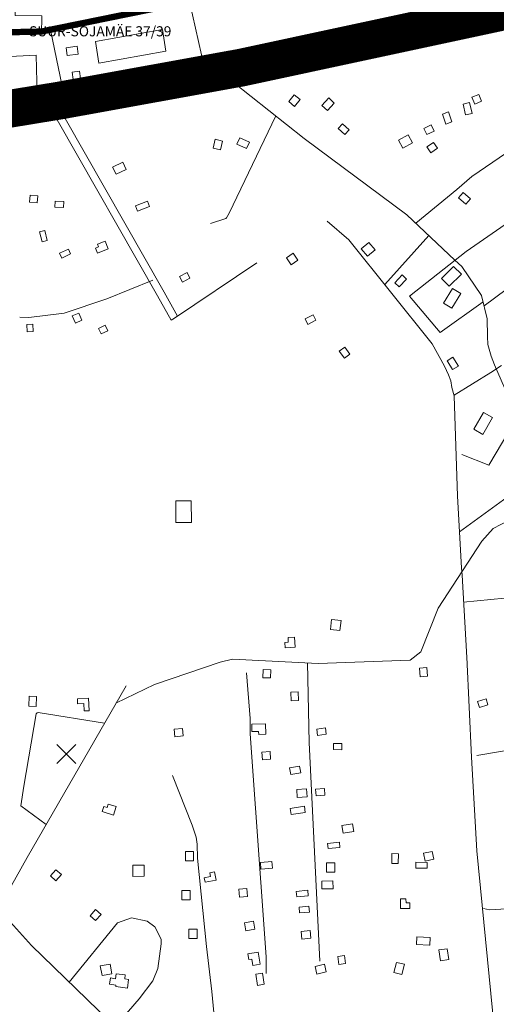
# Model space of a CAD drawing. Units: millimetres. Extents: x 318 to 44889, y -12473 to 35712.
# Drawn here: x 18596 to 18974, y 19945 to 20726 of the extents above; entities that cross this region are included whole.
import ezdxf

# ---------------------------------------------------------------- set-up
doc = ezdxf.new("R2010")
doc.units = ezdxf.units.MM
doc.linetypes.add('CENTER', pattern=[2, 1.25, -0.25, 0.25, -0.25])
for name, color, linetype, lineweight in [('15', 79, 'Continuous', 0), ('16', 79, 'Continuous', 0), ('29', 129, 'Continuous', 0), ('30', 129, 'Continuous', 0), ('44', 250, 'Continuous', 0), ('52', 7, 'Continuous', 0), ('54', 149, 'Continuous', 0), ('___LEVEL13_TEED', 8, 'Continuous', 0), ('___LEVEL2', 30, 'CENTER', 0), ('___LEVEL5', 7, 'Continuous', 0), ('__hooned', 250, 'Continuous', 0)]:
    doc.layers.add(name, color=color, linetype=linetype, lineweight=lineweight)
doc.styles.add('PAKS', font='swisseb.ttf', dxfattribs={"height": 1.2})

msp = doc.modelspace()

# ---------------------------------------------------------------- linework, layer by layer
at = {"layer": '15', "linetype": 'Continuous'}
for points in [[(19062.572, 20317.192), (19049.122, 20335.662), (19037.112, 20352.542), (19015.362, 20384.712), (18998.372, 20403.482), (18994.092, 20408.182), (18989.962, 20413.312), (18986.542, 20419.832), (18972.502, 20452.022), (18969.892, 20458.912), (18967.162, 20468.112), (18966.792, 20474.382), (18966.662, 20488.402), (18962.152, 20507.122), (18946.622, 20529.932), (18941.042, 20535.122), (18902.992, 20570.992), (18821.382, 20631.532), (18765.342, 20675.882)], [(18798.862, 20649.352), (18761.792, 20572.212), (18759.842, 20568.702), (18759.262, 20567.932), (18747.122, 20564.182)], [(18672.042, 20183.692), (18702.692, 20198.522), (18754.792, 20216.282), (18764.542, 20218.642), (18832.612, 20215.222), (18905.512, 20217.732), (18913.872, 20224.522), (18927.802, 20259.012), (18962.352, 20312.312), (18971.272, 20322.242), (18983.522, 20328.512), (19019.812, 20343.392), (19037.512, 20351.942)], [(18680.042, 20197.562), (18601.562, 20061.422), (18580.412, 20023.502), (18578.622, 20020.572), (18431.012, 20159.202), (18395.802, 20192.902)], [(18578.622, 20020.572), (18604.952, 19991.632), (18666.892, 19931.552), (18699.802, 19907.922), (18708.602, 19905.122), (18729.852, 19892.872), (18737.932, 19885.632), (18766.012, 19853.172), (18812.992, 19797.002), (18830.742, 19774.472), (18839.302, 19761.762), (18846.052, 19747.952), (18847.342, 19743.602), (18850.352, 19736.062), (18859.402, 19675.592), (18870.492, 19590.852), (18877.902, 19566.482), (18878.882, 19563.332), (18884.672, 19553.842), (18892.902, 19543.302), (18901.722, 19534.302), (18957.382, 19489.122), (18972.932, 19476.302)]]:
    msp.add_lwpolyline(points, dxfattribs=at)
at = {"layer": '16', "linetype": 'Continuous'}
for p, q in [((18920.432, 20554.552), (18885.332, 20515.672)), ((18718.532, 20488.922), (18783.972, 20532.972)), ((19089.462, 20164.412), (18958.412, 20142.202))]:
    msp.add_line(p, q, dxfattribs=at)
for points in [[(18910.122, 20564.272), (18942.452, 20591.072), (18954.502, 20601.462), (19009.392, 20638.982), (19060.162, 20666.512), (19086.322, 20683.332), (19089.942, 20688.032), (19090.502, 20692.732), (19090.222, 20717.632)], [(18964.132, 20498.902), (18999.072, 20524.822), (19061.872, 20566.392), (19082.592, 20584.242), (19090.282, 20596.312), (19097.172, 20605.092), (19101.072, 20608.262), (19105.232, 20611.412)], [(18701.342, 20519.182), (18664.782, 20504.432), (18630.892, 20493.052), (18602.912, 20489.482), (18595.842, 20489.862)], [(18824.092, 20215.652), (18825.482, 20152.492), (18833.842, 19979.292)], [(18717.032, 20126.462), (18732.572, 20086.982), (18735.742, 20077.532), (18736.592, 20072.002), (18736.732, 20060.732), (18743.952, 19990.822), (18748.132, 19954.992), (18749.652, 19938.532), (18758.462, 19898.262)], [(19078.652, 20032.802), (19009.432, 20022.242), (18968.552, 20019.892), (18963.702, 20020.942)]]:
    msp.add_lwpolyline(points, dxfattribs=at)
at = {"layer": '29', "linetype": 'Continuous'}
for p, q in [((18969.592, 20445.942), (18978.002, 20451.552)), ((18946.362, 20290.992), (18946.702, 20285.302))]:
    msp.add_line(p, q, dxfattribs=at)
at = {"layer": '30', "linetype": 'Continuous'}
for p, q in [((18730.522, 20740.172), (18744.612, 20676.622)), ((19019.622, 20590.382), (18949.942, 20541.842)), ((18969.592, 20445.942), (18940.322, 20428.002)), ((18967.852, 20372.522), (18946.552, 20380.992)), ((18944.692, 20319.542), (19017.502, 20372.912)), ((18943.032, 20347.752), (18946.362, 20290.992)), ((18946.702, 20285.302), (18950.532, 20219.992)), ((19064.232, 20275.162), (18947.962, 20263.702))]:
    msp.add_line(p, q, dxfattribs=at)
for points in [[(18839.692, 20565.932), (18856.862, 20551.172), (18922.972, 20468.732), (18932.672, 20450.872), (18935.912, 20444.052), (18937.722, 20439.382), (18938.582, 20434.132), (18940.512, 20427.342), (18943.032, 20347.752)], [(18963.382, 20502.012), (18929.252, 20477.682), (18905.062, 20506.492), (18949.942, 20541.842)], [(18992.372, 20410.312), (18983.702, 20399.152), (18967.852, 20372.522)], [(18950.522, 20220.142), (18954.272, 20141.002), (18958.462, 20066.562), (18973.712, 19910.452)], [(18775.752, 20207.922), (18778.542, 20171.542), (18778.622, 20159.532), (18791.142, 19982.532), (18791.222, 19973.332), (18791.252, 19969.352)], [(18662.992, 20167.982), (18610.212, 20176.392), (18609.592, 20176.052), (18608.792, 20175.312), (18599.012, 20118.022), (18596.462, 20102.272), (18616.612, 20087.532)], [(18671.922, 19927.942), (18690.352, 19949.402), (18701.422, 19963.582), (18705.172, 19973.312), (18707.842, 19992.822), (18708.062, 19996.522), (18703.002, 20006.402), (18696.812, 20010.932), (18684.272, 20013.542), (18673.402, 20009.632), (18634.912, 19962.572)]]:
    msp.add_lwpolyline(points, dxfattribs=at)
at = {"layer": '44', "linetype": 'Continuous'}
msp.add_lwpolyline([(18680.292, 20898.782), (18683.352, 20860.152), (18898.282, 20861.912), (18900.632, 20774.722), (18620.012, 20717.732)], dxfattribs=at)
at = {"layer": '52', "linetype": 'Continuous'}
for p, q in [((18620.012, 20717.732), (18632.662, 20657.672)), ((18715.922, 20487.442), (18718.532, 20488.922))]:
    msp.add_line(p, q, dxfattribs=at)
for points in [[(18620.012, 20717.732), (18612.942, 20716.292), (18612.892, 20713.902), (18612.892, 20713.902), (18544.512, 20715.092), (18544.532, 20716.172), (18534.972, 20716.272), (18536.272, 20642.322)], [(18620.242, 20655.692), (18619.092, 20666.102), (18609.622, 20665.842), (18608.782, 20697.452), (18551.662, 20694.582), (18550.882, 20644.642)], [(18625.352, 20646.392), (18705.002, 20506.712), (18715.922, 20487.442)], [(18631.692, 20647.402), (18710.222, 20509.672), (18721.032, 20490.602)]]:
    msp.add_lwpolyline(points, dxfattribs=at)
at = {"layer": '54', "linetype": 'Continuous'}
for p, q in [((18640.242, 20150.862), (18625.242, 20135.862)), ((18625.242, 20150.862), (18640.242, 20135.862))]:
    msp.add_line(p, q, dxfattribs=at)
at = {"layer": '___LEVEL13_TEED', "color": 251, "const_width": 30, "flags": 128}
msp.add_lwpolyline([(18528.93, 20645.398), (18627.936, 20661.659), (18771.37, 20687.664), (18982.501, 20732.898), (19274.762, 20792.926), (19366.638, 20805.921), (19511.139, 20806.782), (19729.198, 20772.196), (19902.147, 20726.411), (20078.922, 20635.017), (20506.812, 20310.826), (20601.452, 20241.485), (21154.217, 19712.3)], dxfattribs=at)
at = {"layer": '___LEVEL2', "ltscale": 15, "const_width": 5}
msp.add_lwpolyline([(18551.055, 20655.712), (18551.055, 20714.978), (18612.939, 20716.292), (18730.522, 20740.172), (18900.632, 20774.722), (18912.274, 20720.253), (18736.592, 20682.702), (18631.308, 20664.712), (18550.981, 20650.982)], close=True, dxfattribs=at)
at = {"layer": '__hooned', "linetype": 'Continuous'}
for p, q in [((18934.862, 20455.212), (18935.362, 20454.392)), ((18910.612, 19992.262), (18920.952, 19991.852))]:
    msp.add_line(p, q, dxfattribs=at)
for points in [[(18612.892, 20713.902), (18544.512, 20715.092), (18544.832, 20730.642), (18580.112, 20730.032), (18580.192, 20734.182), (18592.142, 20733.952), (18592.042, 20729.082), (18613.182, 20728.672), (18612.892, 20713.902)], [(18709.002, 20717.952), (18655.752, 20708.442), (18658.472, 20691.232), (18711.702, 20700.722), (18709.002, 20717.952)], [(18641.172, 20704.642), (18632.442, 20703.442), (18633.282, 20697.272), (18642.072, 20698.472), (18641.172, 20704.642)], [(18641.172, 20704.642), (18632.442, 20703.442), (18633.282, 20697.272), (18642.072, 20698.472), (18641.172, 20704.642)], [(18637.192, 20684.112), (18643.092, 20684.952), (18643.912, 20679.092), (18638.022, 20678.252), (18637.192, 20684.112)], [(18646.102, 20668.432), (18652.002, 20669.272), (18652.822, 20663.412), (18646.932, 20662.572), (18646.102, 20668.432)], [(18813.592, 20666.232), (18809.142, 20660.862), (18813.822, 20656.962), (18818.292, 20662.372), (18813.592, 20666.232)], [(18954.492, 20664.232), (18960.022, 20666.462), (18962.222, 20660.972), (18956.702, 20658.742), (18954.492, 20664.232)], [(18840.862, 20663.622), (18835.412, 20657.622), (18839.862, 20653.582), (18845.312, 20659.572), (18840.862, 20663.622)], [(18947.572, 20658.772), (18949.532, 20650.202), (18954.642, 20651.372), (18952.692, 20659.912), (18947.572, 20658.772)], [(18931.052, 20650.852), (18933.702, 20642.942), (18938.632, 20644.602), (18935.972, 20652.512), (18931.052, 20650.852)], [(18851.782, 20643.092), (18857.102, 20638.242), (18853.722, 20634.552), (18848.412, 20639.402), (18851.782, 20643.092)], [(18922.162, 20642.432), (18916.272, 20639.542), (18918.722, 20634.562), (18924.612, 20637.432), (18922.162, 20642.432)], [(18750.782, 20630.862), (18749.092, 20623.872), (18754.972, 20622.462), (18756.672, 20629.442), (18750.782, 20630.862)], [(18777.952, 20628.662), (18770.342, 20632.062), (18768.012, 20626.882), (18775.632, 20623.492), (18777.952, 20628.662)], [(18904.022, 20634.492), (18896.172, 20630.262), (18899.582, 20623.942), (18907.412, 20628.172), (18904.022, 20634.492)], [(18927.102, 20623.782), (18921.872, 20620.212), (18918.712, 20624.822), (18923.972, 20628.402), (18927.102, 20623.782)], [(18677.452, 20612.682), (18669.442, 20608.832), (18672.212, 20603.092), (18680.222, 20606.922), (18677.452, 20612.682)], [(18947.652, 20588.692), (18953.442, 20583.652), (18949.702, 20579.402), (18943.922, 20584.422), (18947.652, 20588.692)], [(18603.942, 20586.522), (18610.002, 20585.912), (18609.462, 20580.462), (18603.412, 20581.042), (18603.942, 20586.522)], [(18630.642, 20581.402), (18623.772, 20581.722), (18623.552, 20576.972), (18630.362, 20576.662), (18630.642, 20581.402)], [(18697.162, 20581.772), (18687.552, 20578.052), (18689.142, 20573.982), (18698.752, 20577.692), (18697.162, 20581.772)], [(18611.522, 20557.582), (18613.392, 20549.672), (18617.452, 20550.632), (18615.612, 20558.522), (18611.522, 20557.582)], [(18665.882, 20543.912), (18657.472, 20540.562), (18655.902, 20544.522), (18658.242, 20545.472), (18657.362, 20547.712), (18663.402, 20550.122), (18665.882, 20543.912)], [(18634.332, 20543.812), (18627.252, 20540.522), (18629.042, 20536.682), (18636.112, 20539.972), (18634.332, 20543.812)], [(18866.732, 20543.982), (18872.722, 20549.002), (18877.662, 20543.102), (18871.662, 20538.092), (18866.732, 20543.982)], [(18812.592, 20540.602), (18816.392, 20535.022), (18811.112, 20531.392), (18807.322, 20536.942), (18812.592, 20540.602)], [(18939.972, 20530.092), (18930.402, 20520.592), (18936.502, 20514.372), (18946.132, 20523.802), (18939.972, 20530.092)], [(18722.492, 20522.142), (18728.512, 20525.182), (18730.812, 20520.612), (18724.812, 20517.582), (18722.492, 20522.142)], [(18899.282, 20523.322), (18893.232, 20517.092), (18896.692, 20513.742), (18902.722, 20519.952), (18899.282, 20523.322)], [(18939.192, 20512.602), (18932.012, 20500.992), (18938.502, 20496.992), (18945.652, 20508.572), (18939.192, 20512.602)], [(18637.372, 20490.882), (18639.882, 20485.082), (18645.022, 20487.322), (18642.532, 20493.112), (18637.372, 20490.882)], [(18830.702, 20487.332), (18824.282, 20484.082), (18822.072, 20488.452), (18828.492, 20491.712), (18830.702, 20487.332)], [(18606.102, 20484.142), (18606.352, 20478.362), (18601.562, 20478.172), (18601.322, 20483.972), (18606.102, 20484.142)], [(18663.612, 20483.382), (18658.322, 20480.792), (18660.442, 20476.502), (18665.722, 20479.062), (18663.612, 20483.382)], [(18853.552, 20466.062), (18857.642, 20460.412), (18853.352, 20457.312), (18849.292, 20462.922), (18853.552, 20466.062)], [(18943.422, 20450.812), (18943.752, 20451.022), (18939.472, 20458.012), (18934.862, 20455.212)], [(18935.362, 20454.392), (18939.182, 20448.192), (18943.422, 20450.812)], [(18970.892, 20410.192), (18963.292, 20396.772), (18956.072, 20400.932), (18963.642, 20414.322), (18970.892, 20410.192)], [(18731.842, 20344.302), (18731.922, 20327.022), (18719.522, 20326.972), (18719.482, 20344.232), (18731.842, 20344.302)], [(18843.192, 20249.992), (18842.342, 20242.282), (18849.762, 20241.442), (18850.642, 20249.182), (18843.192, 20249.992)], [(18813.762, 20236.072), (18814.252, 20228.112), (18806.312, 20227.642), (18806.062, 20231.962), (18808.842, 20232.122), (18808.632, 20235.782), (18813.762, 20236.072)], [(18788.792, 20210.372), (18788.662, 20203.952), (18794.712, 20203.852), (18794.852, 20210.242), (18788.792, 20210.372)], [(18913.042, 20211.592), (18913.402, 20204.712), (18919.232, 20205.042), (18918.862, 20211.922), (18913.042, 20211.592)], [(18810.782, 20192.522), (18811.142, 20185.642), (18816.972, 20185.972), (18816.602, 20192.852), (18810.782, 20192.522)], [(18603.152, 20189.262), (18602.962, 20181.242), (18608.822, 20181.092), (18609.042, 20189.142), (18603.152, 20189.262)], [(18650.922, 20177.752), (18650.412, 20187.712), (18641.462, 20187.262), (18641.662, 20183.122), (18646.582, 20183.382), (18646.892, 20177.542), (18650.922, 20177.752)], [(18965.712, 20187.162), (18958.972, 20185.142), (18960.432, 20180.302), (18967.162, 20182.312), (18965.712, 20187.162)], [(18779.802, 20166.982), (18790.842, 20167.332), (18791.092, 20159.172), (18785.362, 20159.002), (18785.292, 20161.392), (18779.982, 20161.232), (18779.802, 20166.982)], [(18724.852, 20163.782), (18718.192, 20163.102), (18718.772, 20157.162), (18725.452, 20157.832), (18724.852, 20163.782)], [(18831.352, 20163.222), (18838.352, 20164.102), (18838.992, 20159.052), (18832.042, 20158.142), (18831.352, 20163.222)], [(18844.622, 20151.792), (18851.292, 20151.712), (18851.252, 20146.802), (18844.562, 20146.872), (18844.622, 20151.792)], [(18787.822, 20144.912), (18788.272, 20138.812), (18794.752, 20139.312), (18794.312, 20145.392), (18787.822, 20144.912)], [(18809.812, 20132.552), (18817.762, 20133.852), (18818.662, 20128.392), (18810.742, 20127.092), (18809.812, 20132.552)], [(18823.302, 20115.832), (18815.582, 20115.322), (18815.982, 20109.032), (18823.712, 20109.532), (18823.302, 20115.832)], [(18837.462, 20116.052), (18830.412, 20115.422), (18830.842, 20110.282), (18837.902, 20110.912), (18837.462, 20116.052)], [(18670.172, 20095.002), (18661.202, 20097.842), (18662.512, 20101.892), (18665.132, 20101.072), (18665.982, 20103.712), (18672.292, 20101.682), (18670.172, 20095.002)], [(18810.302, 20100.242), (18821.562, 20102.022), (18822.332, 20097.132), (18811.092, 20095.362), (18810.302, 20100.242)], [(18859.782, 20088.182), (18851.262, 20086.702), (18852.342, 20080.622), (18860.832, 20082.082), (18859.782, 20088.182)], [(18839.982, 20072.542), (18849.332, 20073.432), (18849.752, 20069.282), (18840.382, 20068.382), (18839.982, 20072.542)], [(18727.212, 20058.792), (18727.222, 20066.202), (18733.682, 20066.192), (18733.672, 20058.782), (18727.212, 20058.792)], [(18923.082, 20066.152), (18916.022, 20064.682), (18917.292, 20058.542), (18924.382, 20059.992), (18923.082, 20066.152)], [(18795.832, 20058.202), (18786.662, 20057.382), (18787.122, 20052.092), (18796.292, 20052.912), (18795.832, 20058.202)], [(18896.132, 20064.392), (18896.042, 20056.622), (18890.972, 20056.682), (18891.082, 20064.472), (18896.132, 20064.392)], [(18918.952, 20052.842), (18909.982, 20052.952), (18910.052, 20057.652), (18918.992, 20057.522), (18918.952, 20052.842)], [(18624.442, 20051.622), (18620.112, 20046.732), (18624.422, 20042.932), (18628.742, 20047.852), (18624.442, 20051.622)], [(18694.362, 20055.292), (18685.402, 20055.282), (18685.422, 20046.422), (18694.362, 20046.432), (18694.362, 20055.292)], [(18742.902, 20041.672), (18751.642, 20043.422), (18750.322, 20049.962), (18746.632, 20049.222), (18747.202, 20046.322), (18742.152, 20045.302), (18742.902, 20041.672)], [(18839.222, 20049.652), (18839.232, 20057.062), (18845.692, 20057.052), (18845.682, 20049.642), (18839.222, 20049.652)], [(18835.382, 20042.672), (18844.222, 20042.792), (18844.302, 20036.642), (18835.502, 20036.522), (18835.382, 20042.672)], [(18724.422, 20027.702), (18724.432, 20035.112), (18730.892, 20035.102), (18730.882, 20027.692), (18724.422, 20027.702)], [(18769.462, 20036.152), (18775.912, 20036.732), (18776.432, 20030.552), (18770.042, 20029.972), (18769.462, 20036.152)], [(18824.222, 20035.382), (18815.072, 20034.512), (18815.502, 20030.042), (18824.632, 20030.922), (18824.222, 20035.382)], [(18897.862, 20028.572), (18897.942, 20020.902), (18905.342, 20020.972), (18905.292, 20025.362), (18902.222, 20025.322), (18902.182, 20028.632), (18897.862, 20028.572)], [(18655.922, 20020.012), (18651.592, 20015.122), (18655.902, 20011.322), (18660.222, 20016.242), (18655.922, 20020.012)], [(18825.552, 20018.032), (18817.802, 20017.392), (18817.422, 20022.102), (18825.162, 20022.732), (18825.552, 20018.032)], [(18774.022, 20009.582), (18775.112, 20003.312), (18782.352, 20004.572), (18781.292, 20010.862), (18774.022, 20009.582)], [(18729.992, 19997.132), (18730.002, 20004.542), (18736.462, 20004.532), (18736.452, 19997.122), (18729.992, 19997.132)], [(18826.712, 19997.372), (18819.612, 19996.602), (18818.982, 20002.762), (18826.072, 20003.522), (18826.712, 19997.372)], [(18921.362, 19997.952), (18910.872, 19998.372), (18910.612, 19992.262)], [(18920.952, 19991.852), (18921.092, 19991.842), (18921.362, 19997.952)], [(18928.352, 19988.142), (18929.572, 19979.552), (18936.142, 19980.512), (18934.892, 19989.052), (18928.352, 19988.142)], [(18786.612, 19976.812), (18784.892, 19986.352), (18776.782, 19984.852), (18777.582, 19980.442), (18779.842, 19980.852), (18780.782, 19975.722), (18786.612, 19976.812)], [(18853.492, 19983.582), (18854.322, 19977.202), (18849.012, 19976.512), (18848.212, 19982.902), (18853.492, 19983.582)], [(18668.802, 19969.222), (18667.402, 19976.832), (18659.642, 19975.362), (18661.032, 19967.772), (18668.802, 19969.222)], [(18837.592, 19976.652), (18830.162, 19974.932), (18831.572, 19968.902), (18838.972, 19970.622), (18837.592, 19976.652)], [(18894.592, 19978.222), (18892.562, 19970.142), (18898.862, 19968.572), (18900.892, 19976.652), (18894.592, 19978.222)], [(18672.352, 19969.232), (18671.762, 19965.272), (18667.642, 19965.822), (18666.962, 19960.822), (18672.022, 19960.132), (18671.872, 19959.042), (18681.212, 19957.792), (18682.132, 19964.592), (18679.032, 19965.022), (18679.502, 19968.302), (18672.352, 19969.232)], [(18789.772, 19960.882), (18788.292, 19969.762), (18782.932, 19968.852), (18784.412, 19959.992), (18789.772, 19960.882)]]:
    msp.add_lwpolyline(points, dxfattribs=at)

# ---------------------------------------------------------------- texts
at = {"layer": '___LEVEL5', "color": 7, "ltscale": 15, "insert": (18603.128, 20720.484), "char_height": 8, "width": 291.37858, "attachment_point": 1, "style": 'PAKS'}
msp.add_mtext('SUUR-SÕJAMÄE 37/39', dxfattribs=at)

doc.saveas('drawing.dxf')
